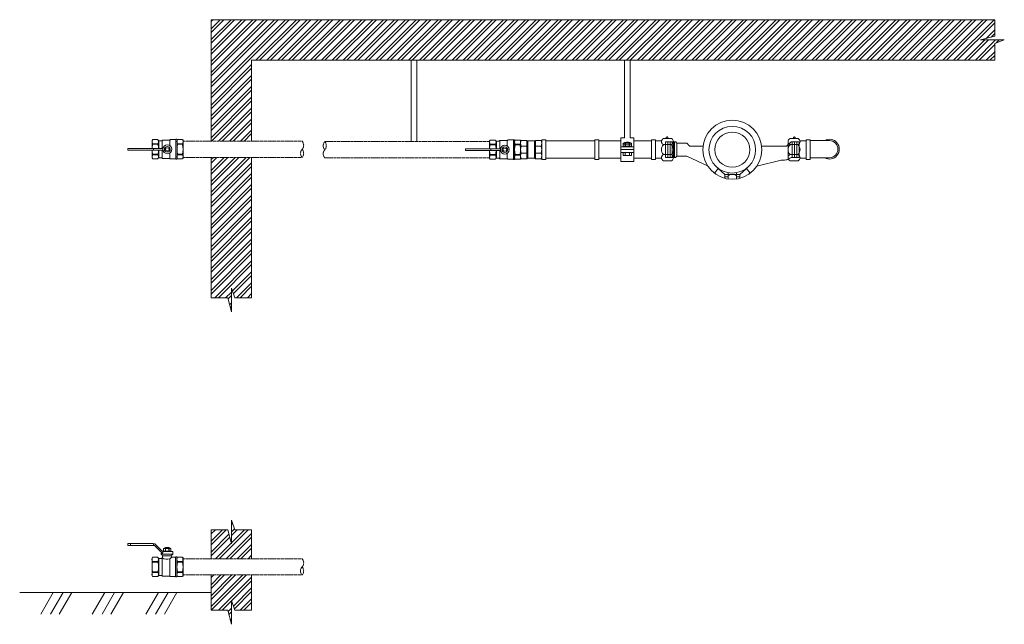
# Model space of a CAD drawing. Units: millimetres. Extents: x 2282678 to 2308042, y 84379 to 116631.
# Drawn here: x 2298324 to 2299540, y 109165 to 109912 of the extents above; entities that cross this region are included whole.
import ezdxf

# ---------------------------------------------------------------- set-up
doc = ezdxf.new("R2010")
doc.units = ezdxf.units.MM
doc.linetypes.add('ADTI_0', pattern=[2, 1, 1])
doc.linetypes.add('ADTI_2', pattern=[0.75, 0.5, -0.25])
doc.layers.get('0').update_dxf_attribs({"lineweight": 13})
doc.layers.add('KUM_projekt', color=5, linetype='Continuous', lineweight=13)
doc.layers.add('Meatala_stiprinajums_vai_balsts', color=7, linetype='Continuous', lineweight=13)
pattern_1 = [(45, (-6016.393, 0), (-6.73519209, 6.73519209), []), (45, (-6011.903, 0), (-6.73519209, 6.73519209), [])]

# ---------------------------------------------------------------- blocks, each defined once
blk = doc.blocks.new('Ū1_KUM_A')
at = {"layer": 'KUM_projekt'}
for p, q in [((2280440, 104591.6), (2280435.5, 104597.7)), ((2280448, 104599), (2280440, 104591.6)), ((2280448, 104603.8), (2280448, 104599)), ((2280448, 104602), (2280452.2, 104602)), ((2280448, 104599), (2280452.2, 104599)), ((2280452.2, 104597), (2280452.2, 104604.7)), ((2280453.8, 104599.9), (2280452.2, 104599.9)), ((2280452.2, 104599), (2280462.7, 104599)), ((2280453.8, 104599), (2280453.8, 104599.9)), ((2280461.1, 104599), (2280461.1, 104599.9)), ((2280461.1, 104599.9), (2280462.7, 104599.9)), ((2280462.7, 104604.7), (2280462.7, 104597)), ((2280466.9, 104602), (2280462.7, 104602)), ((2280466.9, 104599), (2280462.7, 104599)), ((2280466.9, 104603.8), (2280466.9, 104599)), ((2280466.9, 104599), (2280474.9, 104591.6)), ((2280474.9, 104591.6), (2280479.4, 104597.7)), ((2280397, 104581.5), (2280427, 104588.7)), ((2280513.7, 104576.4), (2280488.1, 104588.4)), ((2280513.7, 104576.4), (2280523.2, 104576.4)), ((2280513.7, 104576.4), (2280526, 104576.4)), ((2280384.8, 104559), (2280390.6, 104564)), ((2280510.6, 104564), (2280493.7, 104564)), ((2280513.7, 104560.5), (2280523.2, 104560.5)), ((2280513.7, 104560.5), (2280526, 104560.5))]:
    blk.add_line(p, q, dxfattribs=at)
at = {"layer": 'KUM_projekt', "linetype": 'ADTI_2'}
for p, q in [((2280375, 104578.1), (2280375, 104559)), ((2280384.8, 104578.1), (2280375, 104578.1)), ((2280377.8, 104578.1), (2280377.8, 104559)), ((2280380.6, 104578.1), (2280380.6, 104559)), ((2280383.4, 104578.1), (2280383.4, 104559)), ((2280526, 104576.4), (2280527.3, 104578)), ((2280526, 104576.4), (2280526, 104560.5)), ((2280527.3, 104578), (2280540, 104578)), ((2280528.8, 104578), (2280528.8, 104558.9)), ((2280531.6, 104578), (2280531.6, 104558.9)), ((2280534.4, 104578), (2280534.4, 104558.9)), ((2280537.2, 104578), (2280537.2, 104558.9)), ((2280540, 104558.9), (2280540, 104578)), ((2280384.8, 104559), (2280375, 104559)), ((2280526, 104560.5), (2280527.4, 104558.9)), ((2280527.4, 104558.9), (2280540, 104558.9))]:
    blk.add_line(p, q, dxfattribs=at)
at = {"layer": 'KUM_projekt', "ltscale": 10}
blk.add_line((2280390.6, 104564), (2280421.2, 104564), dxfattribs=at)
at = {"layer": 'KUM_projekt'}
blk.add_lwpolyline([(2280397, 104581.5), (2280394.6, 104581.4), (2280392.8, 104581.3), (2280391.4, 104581.2), (2280390.1, 104580.9), (2280389, 104580.5), (2280387.8, 104579.9), (2280386.5, 104579.1), (2280384.8, 104578.1)], dxfattribs=at)
for radius in [36.5, 28.9, 21.7]:
    blk.add_circle((2280457.5, 104568.6), radius, dxfattribs=at)
blk.add_arc((2280492.4, 104544.5), 26.6, 36.8456, 46.9906, dxfattribs=at)
blk = doc.blocks.new('Pieslēguzgrieznis ar blīvi MET DN15_projekt')
at = {"layer": 'KUM_projekt', "extrusion": (0, 1, 1.22465e-16)}
for p, q in [((2280451.4, 104026.1), (2280461.5, 104026.1)), ((2280451.4, 103998.6), (2280461.5, 103998.6))]:
    blk.add_line(p, q, dxfattribs=at)
at = {"layer": 'KUM_projekt', "ltscale": 10}
for p, q in [((2280456.5, 104026.1), (2280455.4, 104026.1)), ((2280449.1, 104023), (2280441.6, 104023)), ((2280441.6, 104023), (2280441.6, 104001.7)), ((2280463.8, 104022.3), (2280463.8, 104002.4)), ((2280449.1, 104001.7), (2280441.6, 104001.7))]:
    blk.add_line(p, q, dxfattribs=at)
at = {"layer": 'KUM_projekt', "extrusion": (0, -1, 1.22465e-16)}
for p, q in [((2280451.4, 104018.5), (2280461.5, 104018.5)), ((2280451.4, 104006.2), (2280461.5, 104006.2))]:
    blk.add_line(p, q, dxfattribs=at)
at = {"layer": 'KUM_projekt'}
for centre, radius, start, end in [((2280453.3, 104022.3), 4.23, 116.0622, 243.9378), ((2280456, 104026.9), 1.12, 312.9048, 227.0952), ((2280459.6, 104022.3), 4.23, 296.0622, 63.9378), ((2280458.2, 104012.3), 9.14, 137.7608, 222.2392), ((2280454.7, 104012.3), 9.14, 317.7608, 42.2392), ((2280453.3, 104002.4), 4.23, 116.0622, 243.9378), ((2280459.6, 104002.4), 4.23, 296.0622, 63.9378)]:
    blk.add_arc(centre, radius, start, end, dxfattribs=at)
blk = doc.blocks.new('Lodveida ventilis_Ū1_A')
at = {"layer": 'KUM_projekt', "ltscale": 10}
for p, q in [((2279241.1, 109675), (2279235.1, 109675)), ((2279242.7, 109664.2), (2279242.7, 109673.6)), ((2279242.7, 109673.6), (2279246, 109673.6)), ((2279247, 109664.2), (2279247, 109674.5)), ((2279247, 109674.5), (2279256.1, 109674.5)), ((2279256.1, 109674.5), (2279256.1, 109667.8)), ((2279257.3, 109675.1), (2279263.3, 109675.1)), ((2279263.9, 109675.4), (2279263.9, 109650.9)), ((2279263.9, 109675.4), (2279265, 109675.4)), ((2279265.2, 109675.3), (2279265.2, 109651)), ((2279265.2, 109673.9), (2279265.9, 109675)), ((2279265.2, 109673.8), (2279265.2, 109652.4)), ((2279271.9, 109675), (2279265.9, 109675)), ((2279241.6, 109669.9), (2279235.1, 109669.9)), ((2279235.1, 109669.2), (2279235.1, 109669.9)), ((2279241.6, 109669.2), (2279235.1, 109669.2)), ((2279241.6, 109669.9), (2279241.6, 109669.2)), ((2279242.7, 109652.6), (2279242.7, 109662)), ((2279247, 109651.8), (2279247, 109662)), ((2279271.9, 109669.9), (2279265.9, 109669.9)), ((2279265.9, 109669.2), (2279265.9, 109669.9)), ((2279271.9, 109669.2), (2279265.9, 109669.2)), ((2279271.9, 109669.9), (2279271.9, 109669.2)), ((2279241.6, 109657.1), (2279235.1, 109657.1)), ((2279235.1, 109657.1), (2279235.1, 109656.3)), ((2279241.6, 109656.3), (2279235.1, 109656.3)), ((2279241.1, 109651.2), (2279235.1, 109651.2)), ((2279241.6, 109657.1), (2279241.6, 109656.3)), ((2279242.7, 109652.6), (2279246, 109652.6)), ((2279256.1, 109651.8), (2279247, 109651.8)), ((2279256.1, 109658.5), (2279256.1, 109651.8)), ((2279257.3, 109651.2), (2279263.3, 109651.2)), ((2279263.9, 109650.9), (2279265, 109650.9)), ((2279265.2, 109652.4), (2279265.9, 109651.2)), ((2279271.9, 109657.1), (2279265.9, 109657.1)), ((2279265.9, 109657.1), (2279265.9, 109656.3)), ((2279271.9, 109656.3), (2279265.9, 109656.3)), ((2279271.9, 109651.2), (2279265.9, 109651.2)), ((2279271.9, 109657.1), (2279271.9, 109656.3))]:
    blk.add_line(p, q, dxfattribs=at)
at = {"layer": 'KUM_projekt'}
for p, q in [((2279204.6, 109663.9), (2279204.6, 109662.4)), ((2279236, 109664.2), (2279205.1, 109664.2)), ((2279235.7, 109662), (2279205.1, 109662)), ((2279210.7, 109664.2), (2279210.5, 109664.2)), ((2279235.8, 109662), (2279247.9, 109662)), ((2279247.9, 109664.2), (2279236, 109664.2)), ((2279236, 109662.3), (2279236, 109663.9))]:
    blk.add_line(p, q, dxfattribs=at)
at = {"layer": 'KUM_projekt', "ltscale": 10}
for points in [[(2279234.3, 109664.2), (2279234.3, 109673.9), (2279235.1, 109675)], [(2279271.9, 109651.2), (2279272.6, 109651.6), (2279272.6, 109674.6), (2279271.9, 109675)], [(2279235.1, 109651.2), (2279234.3, 109652.4), (2279234.3, 109662)]]:
    blk.add_lwpolyline(points, dxfattribs=at)
for points in [[(2279241.6, 109669.9, 0.344558), (2279241.6, 109674.8, 0.154701), (2279241.1, 109675)], [(2279241.6, 109656.3, -0.344558), (2279241.6, 109651.5, -0.154701), (2279241.1, 109651.2)]]:
    blk.add_lwpolyline(points, format="xyb", dxfattribs=at)
at = {"layer": 'KUM_projekt'}
for points in [[(2279205.1, 109664.2), (2279205, 109664.2), (2279204.8, 109664.2), (2279204.7, 109664.1), (2279204.6, 109664), (2279204.6, 109664), (2279204.6, 109663.9), (2279204.6, 109663.9)], [(2279204.6, 109662.4), (2279204.6, 109662.3), (2279204.6, 109662.2), (2279204.7, 109662.1), (2279204.7, 109662.1), (2279204.8, 109662), (2279204.9, 109662), (2279205.1, 109662)], [(2279235.5, 109662), (2279235.7, 109662), (2279235.8, 109662.1), (2279235.9, 109662.1), (2279236, 109662.3), (2279236, 109662.3), (2279236, 109662.3), (2279236, 109662.3)], [(2279236, 109663.9), (2279236, 109664), (2279236, 109664), (2279236, 109664.1), (2279235.9, 109664.2), (2279235.8, 109664.2), (2279235.7, 109664.2)]]:
    blk.add_lwpolyline(points, dxfattribs=at)
at = {"layer": 'KUM_projekt', "ltscale": 10}
blk.add_circle((2279253.2, 109663.1), 5.46, dxfattribs=at)
for centre, radius, start, end in [((2279239.1, 109672.5), 4.75, 147.3774, 212.6226), ((2279242.8, 109674.6), 0.985, 221.5078, 265.0478), ((2279246, 109674.7), 1.09, 273.7628, 345.7784), ((2279256.1, 109675.3), 0.832, 268.5252, 327.7716), ((2279257.3, 109674.6), 0.517, 85.0169, 148.1135), ((2279263.1, 109676.2), 1.15, 277.2439, 313.2349), ((2279265, 109675.3), 0.135, 2.1739, 84.1678), ((2279269.9, 109672.5), 4.75, 147.3774, 212.6226), ((2279265.5, 109673.8), 0.338, 169.9269, 178.0173), ((2279267.9, 109672.5), 4.75, 327.3774, 32.6226), ((2279259.1, 109663.1), 24.8, 165.8844, 177.4972), ((2279259.1, 109663.1), 24.8, 182.5452, 194.1156), ((2279220.1, 109663.1), 22.3, 2.7871, 15.7575), ((2279220.1, 109663.1), 22.3, 344.2425, 357.2129), ((2279290, 109663.1), 24.8, 165.8844, 194.1156), ((2279247.8, 109663.1), 24.8, 345.8844, 14.1156), ((2279239.1, 109653.8), 4.75, 147.3774, 212.6226), ((2279242.8, 109651.6), 0.985, 94.9522, 138.4922), ((2279246, 109651.5), 1.09, 14.2216, 86.2372), ((2279256.1, 109651), 0.832, 32.2284, 91.4748), ((2279257.3, 109651.7), 0.517, 211.8865, 274.9831), ((2279263.2, 109650.2), 1.01, 44.2474, 85.2733), ((2279265, 109651), 0.135, 275.8322, 357.8261), ((2279269.9, 109653.8), 4.75, 147.3774, 212.6226), ((2279265.5, 109652.4), 0.338, 181.9827, 190.0731), ((2279267.9, 109653.8), 4.75, 327.3774, 32.6226)]:
    blk.add_arc(centre, radius, start, end, dxfattribs=at)
at = {"layer": 'KUM_projekt', "ltscale": 10, "extrusion": (0, 0, -1)}
for major_axis, ratio in [((3.61, 0.11), 0.931263), ((2.52, 0.03), 0.737157)]:
    blk.add_ellipse((2279253.2, 109663.1), major_axis=major_axis, ratio=ratio, dxfattribs=at)
blk = doc.blocks.new('Trejgabals_Ū1_A')
at = {"layer": 'KUM_projekt', "ltscale": 10}
for p, q in [((2280482.4, 109096.2), (2280422, 109096.2)), ((2280482.4, 109074.9), (2280482.4, 109096.2)), ((2280482.4, 109074.9), (2280422, 109074.9))]:
    blk.add_line(p, q, dxfattribs=at)
for points in [[(2280417, 109073.4), (2280422, 109073.4), (2280422, 109097.7), (2280417, 109097.7)], [(2280487.5, 109073.4), (2280482.4, 109073.4), (2280482.4, 109097.7), (2280487.5, 109097.7)]]:
    blk.add_lwpolyline(points, close=True, dxfattribs=at)
blk = doc.blocks.new('Lodveida ventilis_Ū1')
at = {"layer": 'KUM_projekt', "ltscale": 10}
for p, q in [((2279206.4, 109747.2), (2279206.4, 109748.9)), ((2279237.3, 109749.2), (2279206.8, 109749.2)), ((2279209.8, 109746.8), (2279206.8, 109746.8)), ((2279209.8, 109746.8), (2279209.8, 109749.2)), ((2279237.3, 109746.8), (2279209.8, 109746.8)), ((2279242.9, 109732.4), (2279236.9, 109732.4)), ((2279247.5, 109736.1), (2279247.5, 109737.3)), ((2279247.5, 109737.3), (2279249.6, 109737.3)), ((2279261.9, 109736.1), (2279247.5, 109736.1)), ((2279260.2, 109734.3), (2279249.1, 109734.3)), ((2279249.1, 109732.5), (2279249.1, 109734.3)), ((2279249.5, 109739.6), (2279249.5, 109739.7)), ((2279250.5, 109739.6), (2279249.5, 109739.6)), ((2279249.7, 109737.4), (2279249.7, 109739.1)), ((2279250.5, 109739.4), (2279250, 109739.4)), ((2279250.5, 109739.4), (2279250.5, 109739.6)), ((2279250.5, 109739.4), (2279261.7, 109739.4)), ((2279259.5, 109739.7), (2279250.6, 109739.7)), ((2279252.7, 109740.1), (2279252.7, 109743.1)), ((2279253, 109740.1), (2279253, 109743.1)), ((2279257, 109740.1), (2279257, 109743.1)), ((2279257.4, 109740.1), (2279257.4, 109743.1)), ((2279259.6, 109739.4), (2279259.6, 109739.6)), ((2279260.8, 109732.4), (2279265.1, 109732.4)), ((2279261.9, 109736.1), (2279261.9, 109739.1)), ((2279265.1, 109732.4), (2279265.1, 109708.5)), ((2279265.8, 109732.7), (2279266.9, 109732.7)), ((2279267, 109708.3), (2279267, 109732.6)), ((2279267, 109731.2), (2279267.8, 109732.4)), ((2279273.7, 109732.4), (2279267.8, 109732.4)), ((2279243.4, 109727.2), (2279236.9, 109727.2)), ((2279236.9, 109726.5), (2279236.9, 109727.2)), ((2279243.4, 109726.5), (2279236.9, 109726.5)), ((2279243.4, 109726.5), (2279243.4, 109727.2)), ((2279244.6, 109731), (2279244.6, 109709.9)), ((2279244.6, 109731), (2279247.9, 109731)), ((2279248.9, 109731.6), (2279248.9, 109709.1)), ((2279258, 109709.1), (2279258, 109730.6)), ((2279267, 109709.7), (2279267, 109731.2)), ((2279273.7, 109727.2), (2279267.8, 109727.2)), ((2279267.8, 109726.5), (2279267.8, 109727.2)), ((2279273.7, 109726.5), (2279267.8, 109726.5)), ((2279273.7, 109726.5), (2279273.7, 109727.2)), ((2279243.4, 109714.4), (2279236.9, 109714.4)), ((2279236.9, 109714.4), (2279236.9, 109713.7)), ((2279243.4, 109713.7), (2279236.9, 109713.7)), ((2279242.9, 109708.5), (2279236.9, 109708.5)), ((2279243.4, 109713.7), (2279243.4, 109714.4)), ((2279244.6, 109709.9), (2279247.9, 109709.9)), ((2279248.9, 109709.1), (2279258, 109709.1)), ((2279259.2, 109708.5), (2279265.1, 109708.5)), ((2279265.8, 109708.2), (2279266.9, 109708.2)), ((2279267, 109709.7), (2279267.8, 109708.5)), ((2279273.7, 109714.4), (2279267.8, 109714.4)), ((2279267.8, 109714.4), (2279267.8, 109713.7)), ((2279273.7, 109713.7), (2279267.8, 109713.7)), ((2279273.7, 109708.5), (2279267.8, 109708.5)), ((2279273.7, 109713.7), (2279273.7, 109714.4))]:
    blk.add_line(p, q, dxfattribs=at)
at = {"layer": 'KUM_projekt'}
blk.add_line((2279249.2, 109739.8), (2279249.5, 109739.7), dxfattribs=at)
for points in [[(2279237.3, 109749.2), (2279237.5, 109749.2), (2279237.6, 109749.2), (2279237.8, 109749.1), (2279237.9, 109749), (2279237.9, 109749), (2279237.9, 109748.9), (2279237.9, 109748.9), (2279237.9, 109748.9), (2279237.9, 109747.1), (2279237.8, 109747), (2279237.8, 109746.9), (2279237.7, 109746.9), (2279237.7, 109746.8), (2279237.6, 109746.8), (2279237.3, 109746.8)], [(2279249.7, 109737.9), (2279249.5, 109737.9), (2279249.2, 109737.9), (2279249, 109737.9), (2279248.5, 109738), (2279248.1, 109738.2), (2279247.7, 109738.5), (2279247.5, 109738.7), (2279247.3, 109738.9), (2279247, 109739.1), (2279247, 109739.1), (2279239.8, 109746.3), (2279239.8, 109746.3), (2279239.7, 109746.5), (2279239.5, 109746.7), (2279239.3, 109746.9), (2279239.3, 109746.9), (2279239.2, 109747), (2279238.9, 109747.1), (2279238.6, 109747.1), (2279237.9, 109747.1)]]:
    blk.add_lwpolyline(points, dxfattribs=at)
at = {"layer": 'KUM_projekt', "ltscale": 10}
for points in [[(2279252, 109743.5), (2279252.1, 109743.8), (2279252.3, 109744), (2279252.6, 109744.1), (2279253, 109744.2), (2279253.4, 109744.3), (2279253.9, 109744.3), (2279254.5, 109744.4), (2279255, 109744.4), (2279255.6, 109744.4), (2279256.1, 109744.3), (2279256.6, 109744.3), (2279257.1, 109744.2), (2279257.5, 109744.1), (2279257.8, 109744), (2279258, 109743.8), (2279258, 109743.5)], [(2279236.9, 109732.4), (2279236.2, 109731.2), (2279236.2, 109709.7), (2279236.9, 109708.5)], [(2279250.5, 109740.1), (2279250.5, 109743.1), (2279251.3, 109743.5), (2279258.7, 109743.5), (2279259.5, 109743.1), (2279259.5, 109740.1), (2279258.7, 109739.7), (2279251.3, 109739.7), (2279250.5, 109740.1)], [(2279258, 109730.6), (2279258.2, 109730.7), (2279258.5, 109730.8), (2279258.8, 109731), (2279259.1, 109731.2), (2279259.4, 109731.5), (2279259.8, 109731.8), (2279260.3, 109732.1), (2279260.8, 109732.4)], [(2279273.7, 109732.4), (2279274.5, 109732), (2279274.5, 109709), (2279273.7, 109708.5)]]:
    blk.add_lwpolyline(points, dxfattribs=at)
for points in [[(2279243.4, 109727.2, 0.344558), (2279243.4, 109732.1, 0.154701), (2279242.9, 109732.4)], [(2279250.5, 109743.1, -0.258968), (2279252.7, 109743.1), (2279253, 109743.1, -0.139111), (2279257, 109743.1), (2279257.4, 109743.1, -0.258876), (2279259.5, 109743.1)], [(2279250.5, 109740.1, 0.258968), (2279252.7, 109740.1), (2279253, 109740.1, 0.139111), (2279257, 109740.1), (2279257.4, 109740.1, 0.258876), (2279259.5, 109740.1)], [(2279261.9, 109736.1, -0.081355), (2279261.9, 109735.8, -0.188194), (2279261.6, 109735.6)], [(2279243.4, 109713.7, -0.344558), (2279243.4, 109708.8, -0.154701), (2279242.9, 109708.5)]]:
    blk.add_lwpolyline(points, format="xyb", dxfattribs=at)
at = {"layer": 'KUM_projekt'}
for points in [[(2279248.8, 109740, 0), (2279248.6, 109740.1, 0), (2279248.4, 109740.3, 0), (2279248.2, 109740.5, 0), (2279248.2, 109740.5, 0), (2279241, 109747.7, 0), (2279241, 109747.7, 0), (2279240.8, 109747.9, 0), (2279240.6, 109748.2, 0), (2279240.3, 109748.4, 0), (2279240, 109748.6, 0), (2279239.5, 109748.8, 0), (2279239.1, 109748.9, 0), (2279238.7, 109748.9, 0), (2279238.3, 109748.9, 0), (2279237.9, 109748.9, 0)], [(2279248.8, 109740, 0), (2279248.9, 109739.9, 0), (2279249.1, 109739.8, 0), (2279249.2, 109739.8, 0)]]:
    blk.add_polyline3d(points, dxfattribs=at)
at = {"layer": 'KUM_projekt', "ltscale": 10}
for centre, radius, start, end in [((2279206.8, 109748.9), 0.382, 100.2031, 181.5876), ((2279206.8, 109747.2), 0.4, 180.5495, 257.6598), ((2279240.9, 109729.8), 4.75, 147.3774, 212.6226), ((2279248.1, 109736.1), 0.572, 178.7841, 243.3664), ((2279247.7, 109734.1), 1.48, 7.5095, 83.0524), ((2279247.5, 109732.5), 1.67, 327.2738, 359.8216), ((2279249.6, 109737.4), 0.0809, 288.9305, 1.615), ((2279250, 109739.1), 0.292, 96.8366, 182.353), ((2279250.6, 109739.6), 0.128, 117.0491, 182.4375), ((2279259.4, 109739.6), 0.128, 357.5625, 62.9509), ((2279261.7, 109734.1), 1.46, 92.7357, 172.7431), ((2279262.9, 109734.1), 2.65, 175.7335, 219.2926), ((2279261.6, 109739.1), 0.292, 357.647, 83.1634), ((2279265, 109733.4), 1.01, 274.7267, 315.7526), ((2279266.9, 109732.6), 0.135, 2.1739, 84.1678), ((2279271.8, 109729.8), 4.75, 147.3774, 212.6226), ((2279269.7, 109729.8), 4.75, 327.3774, 32.6226), ((2279261, 109720.5), 24.8, 165.8844, 194.1156), ((2279222, 109720.5), 22.3, 344.2425, 15.7575), ((2279244.6, 109732), 0.985, 221.5078, 265.0478), ((2279247.7, 109732.3), 1.32, 276.5466, 329.5117), ((2279254.3, 109739.4), 9.49, 234.7906, 292.4001), ((2279267.3, 109731.1), 0.338, 169.9269, 178.0173), ((2279291.8, 109720.4), 24.8, 165.8844, 194.1156), ((2279249.7, 109720.4), 24.8, 345.8844, 14.1156), ((2279240.9, 109711.1), 4.75, 147.3774, 212.6226), ((2279244.6, 109709), 0.985, 94.9522, 138.4922), ((2279247.8, 109708.8), 1.09, 14.2216, 86.2372), ((2279258, 109708.3), 0.832, 32.2284, 91.4748), ((2279259.1, 109709), 0.517, 211.8865, 274.9831), ((2279265, 109707.3), 1.15, 46.7651, 82.7561), ((2279266.9, 109708.3), 0.135, 275.8322, 357.8261), ((2279271.8, 109711.1), 4.75, 147.3774, 212.6226), ((2279267.3, 109709.7), 0.338, 181.9827, 190.0731), ((2279269.7, 109711.1), 4.75, 327.3774, 32.6226)]:
    blk.add_arc(centre, radius, start, end, dxfattribs=at)
blk = doc.blocks.new('*U443')
at = {"layer": 'KUM_projekt', "linetype": 'ByBlock'}
for p, q in [((0, 1.01), (0.08, 1.18)), ((0, -1.01), (0, 1.01)), ((0.82, 1.18), (0.08, 1.18)), ((0.82, 1.18), (0.82, -1.17)), ((0.82, 1.18), (0.94, 1.12)), ((1.81, 1.12), (0.94, 1.12)), ((0.94, -1.12), (0.94, 1.12)), ((1.93, 1.18), (1.81, 1.12)), ((1.81, -1.12), (1.81, 1.12)), ((2.67, 1.18), (1.93, 1.18)), ((1.93, 1.18), (1.93, -1.17)), ((2.75, 1.01), (2.67, 1.18)), ((2.75, -1.01), (2.75, 1.01)), ((0, -1.01), (0.08, -1.17)), ((0.82, -1.17), (0.08, -1.17)), ((0.09, -0.44), (0.82, -0.44)), ((0.82, -1.17), (0.94, -1.12)), ((1.81, -1.12), (0.94, -1.12)), ((1.93, -1.17), (1.81, -1.12)), ((2.66, -0.44), (1.93, -0.44)), ((2.67, -1.17), (1.93, -1.17)), ((2.75, -1.01), (2.67, -1.17))]:
    blk.add_line(p, q, dxfattribs=at)
for points in [[(0.82, 0.45), (0.09, 0.45)], [(1.93, 0.45), (2.66, 0.45)]]:
    blk.add_lwpolyline(points, dxfattribs=at)
for centre, radius, start, end in [((0.8, 0.82), 0.8, 153.422, 207.6614), ((1.13, 0), 1.13, 156.8047, 203.1953), ((1.95, 0.82), 0.8, 332.3386, 26.578), ((1.62, 0), 1.13, 336.8047, 23.1953), ((0.8, -0.82), 0.8, 152.3386, 206.578), ((1.95, -0.82), 0.8, 333.422, 27.6614)]:
    blk.add_arc(centre, radius, start, end, dxfattribs=at)

msp = doc.modelspace()

# ---------------------------------------------------------------- hatches: boundary and pattern name
at = {"lineweight": 0, "true_color": 0xc7c8ca}
h = msp.add_hatch(dxfattribs=at)
h.set_pattern_fill('ANSI32', color=9)
h.set_pattern_definition(pattern_1)
h.paths.add_polyline_path([(2298610.3, 109862), (2298768.1, 109862), (2299528.6, 109862), (2299528.6, 109882.6), (2299540.4, 109887), (2299511.1, 109887), (2299528.6, 109891.5), (2299528.6, 109912), (2298768.1, 109912), (2298560.3, 109912), (2298560.3, 109762), (2298610.3, 109762)])
h.paths.add_polyline_path([(2298610.3, 109742), (2298560.3, 109742), (2298560.3, 109568.6), (2298580.9, 109568.6), (2298585.3, 109551.2), (2298585.3, 109580.5), (2298589.7, 109568.6), (2298610.3, 109568.6)])
h = msp.add_hatch(dxfattribs=at)
h.set_pattern_fill('ANSI32', color=9)
h.set_pattern_definition(pattern_1)
h.paths.add_polyline_path([(2298610.3, 109282), (2298589.7, 109282), (2298585.3, 109293.9), (2298585.3, 109264.6), (2298580.9, 109282), (2298560.3, 109282), (2298560.3, 109246.1), (2298610.3, 109246.1)])
h.paths.add_polyline_path([(2298610.3, 109226.1), (2298560.3, 109226.1), (2298560.3, 109182.6), (2298580.9, 109182.6), (2298585.3, 109165.2), (2298585.3, 109194.5), (2298589.7, 109182.6), (2298610.3, 109182.6)])

# ---------------------------------------------------------------- linework, layer by layer
at = {"linetype": 'ADTI_0', "ltscale": 10}
for p, q in [((2298560.3, 109204.6), (2298323.8, 109204.6)), ((2298365.3, 109204.6), (2298349.7, 109177.7)), ((2298377.3, 109204.6), (2298361.8, 109177.7)), ((2298388.2, 109204.6), (2298372.7, 109177.7)), ((2298428.9, 109204.6), (2298413.4, 109177.7)), ((2298441, 109204.6), (2298425.5, 109177.7)), ((2298451.9, 109204.6), (2298436.3, 109177.7)), ((2298495.2, 109204.6), (2298479.6, 109177.7)), ((2298507.2, 109204.6), (2298491.7, 109177.7)), ((2298518.1, 109204.6), (2298502.6, 109177.7))]:
    msp.add_line(p, q, dxfattribs=at)
at = {"flags": 128}
for points in [[(2298560.3, 109912), (2298560.3, 109762)], [(2298560.3, 109912), (2298768.1, 109912), (2299528.6, 109912)], [(2298610.3, 109762), (2298610.3, 109862)], [(2298610.3, 109862), (2298768.1, 109862), (2299528.6, 109862)], [(2298560.3, 109742), (2298560.3, 109568.6)], [(2298610.3, 109568.6), (2298610.3, 109742)], [(2298560.3, 109282), (2298560.3, 109246.1)], [(2298610.3, 109246.1), (2298610.3, 109282)], [(2298560.3, 109226.1), (2298560.3, 109182.6)], [(2298610.3, 109182.6), (2298610.3, 109226.1)]]:
    msp.add_lwpolyline(points, dxfattribs=at)
for points in [[(2299528.6, 109912), (2299528.6, 109891.5), (2299511.1, 109887), (2299540.4, 109887), (2299528.6, 109882.6), (2299528.6, 109862)], [(2298560.3, 109568.6), (2298580.9, 109568.6), (2298585.3, 109551.2), (2298585.3, 109580.5), (2298589.7, 109568.6), (2298610.3, 109568.6)], [(2298560.3, 109282), (2298580.9, 109282), (2298585.3, 109264.6), (2298585.3, 109293.9), (2298589.7, 109282), (2298610.3, 109282)], [(2298560.3, 109182.6), (2298580.9, 109182.6), (2298585.3, 109165.2), (2298585.3, 109194.5), (2298589.7, 109182.6), (2298610.3, 109182.6)]]:
    msp.add_lwpolyline(points)
at = {"layer": 'KUM_projekt', "linetype": 'ADTI_2', "ltscale": 2}
for p, q in [((2298672.8, 109762), (2298525.6, 109762)), ((2298904.4, 109761.4), (2298700.7, 109761.4)), ((2298904.4, 109761.4), (2298700.7, 109761.4)), ((2298672.8, 109742), (2298525.6, 109742)), ((2298904.4, 109741.4), (2298700.7, 109741.4)), ((2298904.4, 109741.4), (2298700.7, 109741.4)), ((2298672.8, 109246.1), (2298525.6, 109246.1)), ((2298672.8, 109226.1), (2298525.6, 109226.1))]:
    msp.add_line(p, q, dxfattribs=at)
at = {"layer": 'KUM_projekt', "ltscale": 10}
for p, q in [((2299324.3, 109762.8), (2299300.6, 109762.8)), ((2299324.3, 109741.5), (2299300.6, 109741.5))]:
    msp.add_line(p, q, dxfattribs=at)
at = {"layer": 'KUM_projekt'}
for points in [[(2299066.7, 109762.2), (2299039.4, 109762.2)], [(2299082.6, 109740.9), (2299104.3, 109740.9), (2299104.3, 109762.2), (2299082.6, 109762.2)], [(2299039.4, 109740.9), (2299066.7, 109740.9)]]:
    msp.add_lwpolyline(points, dxfattribs=at)
at = {"layer": 'KUM_projekt', "ltscale": 10}
for points in [[(2299109.4, 109763.7), (2299104.3, 109763.7), (2299104.3, 109739.4), (2299109.4, 109739.4)], [(2299300.6, 109763.7), (2299295.5, 109763.7), (2299295.5, 109739.4), (2299300.6, 109739.4)]]:
    msp.add_lwpolyline(points, close=True, dxfattribs=at)
at = {"layer": 'KUM_projekt', "linetype": 'ADTI_2', "ltscale": 2}
for centre, start, end in [((2298667.4, 109757), 316.776, 43.224), ((2298706, 109756.4), 136.756, 223.244), ((2298695.4, 109756.4), 316.776, 43.224), ((2298678.1, 109747), 136.776, 223.224), ((2298667.4, 109747), 316.756, 43.244), ((2298706, 109746.4), 136.776, 223.224), ((2298667.4, 109241.1), 316.776, 43.224), ((2298678.1, 109231.1), 136.776, 223.224), ((2298667.4, 109231.1), 316.756, 43.244)]:
    msp.add_arc(centre, 7.3, start, end, dxfattribs=at)
at = {"layer": 'KUM_projekt', "ltscale": 10}
for radius, start, end in [(12.2, 241.067, 118.933), (10.6, 270, 90)]:
    msp.add_arc((2299324.3, 109752.1), radius, start, end, dxfattribs=at)
at = {"layer": 'Meatala_stiprinajums_vai_balsts', "color": 0, "lineweight": 13}
for p, q in [((2298807.5, 109761.4), (2298807.5, 109862)), ((2298814.7, 109862), (2298814.7, 109761.4)), ((2299071.1, 109766.2), (2299071.1, 109862.2)), ((2299078.3, 109862.2), (2299078.3, 109766.2)), ((2299066.7, 109766.2), (2299066.7, 109737)), ((2299069.5, 109755.6), (2299069.5, 109759.2)), ((2299071.8, 109759.2), (2299071.8, 109755.6)), ((2299072.3, 109759.2), (2299072.3, 109755.6)), ((2299077, 109759.2), (2299077, 109755.6)), ((2299077.5, 109759.2), (2299077.5, 109755.6)), ((2299079.8, 109759.2), (2299079.8, 109755.6)), ((2299082.6, 109766.2), (2299082.6, 109737)), ((2299082.6, 109755.1), (2299066.7, 109755.1)), ((2299082.6, 109751.6), (2299066.7, 109751.6)), ((2299082.6, 109748.1), (2299066.7, 109748.1)), ((2299069.5, 109744.2), (2299069.5, 109748.1)), ((2299069.5, 109744.2), (2299079.8, 109744.2)), ((2299070.5, 109755.1), (2299078.8, 109755.1)), ((2299071.8, 109747.7), (2299071.8, 109744.2)), ((2299077.5, 109747.7), (2299077.5, 109744.2)), ((2299079.8, 109747.7), (2299079.8, 109744.2))]:
    msp.add_line(p, q, dxfattribs=at)
at = {"layer": 'Meatala_stiprinajums_vai_balsts'}
msp.add_line((2299079.8, 109757.3), (2299069.5, 109757.3), dxfattribs=at)
at = {"layer": 'Meatala_stiprinajums_vai_balsts', "color": 0, "lineweight": 13}
for points in [[(2299066.7, 109766.2), (2299071.1, 109766.2)], [(2299078.3, 109766.2), (2299082.6, 109766.2)], [(2299082.6, 109737), (2299066.7, 109737)]]:
    msp.add_lwpolyline(points, dxfattribs=at)
for points in [[(2299071.1, 109759.7, 0), (2299070.5, 109759.7, 0), (2299070.3, 109759.6, 0), (2299069.9, 109759.4, 0), (2299069.5, 109759.2, 0)], [(2299069.5, 109759.2, 0), (2299069.8, 109759.3, 0), (2299070.1, 109759.4, 0), (2299070.3, 109759.5, 0), (2299070.6, 109759.5, 0), (2299070.9, 109759.5, 0), (2299071, 109759.5, 0), (2299071.2, 109759.4, 0), (2299071.5, 109759.3, 0), (2299071.6, 109759.3, 0), (2299071.8, 109759.2, 0), (2299072.3, 109759.2, 0), (2299072.9, 109759.3, 0), (2299073.5, 109759.4, 0), (2299074, 109759.5, 0), (2299074.1, 109759.5, 0), (2299074.6, 109759.5, 0), (2299075.2, 109759.5, 0), (2299075.3, 109759.5, 0), (2299075.8, 109759.4, 0), (2299076.3, 109759.3, 0), (2299076.5, 109759.3, 0), (2299077, 109759.2, 0), (2299077.5, 109759.2, 0), (2299077.8, 109759.3, 0), (2299078, 109759.4, 0), (2299078.3, 109759.5, 0), (2299078.6, 109759.5, 0), (2299078.9, 109759.5, 0), (2299078.9, 109759.5, 0), (2299079.2, 109759.4, 0), (2299079.5, 109759.3, 0), (2299079.6, 109759.3, 0), (2299079.8, 109759.2, 0), (2299079.8, 109759.2, 0)], [(2299071.1, 109759.7, 0), (2299071.1, 109759.8, 0), (2299071.1, 109760, 0), (2299071.2, 109760.1, 0), (2299071.4, 109760.3, 0)], [(2299079.8, 109759.2, 0), (2299079.2, 109759.5, 0), (2299079, 109759.7, 0), (2299078.8, 109759.7, 0), (2299078.8, 109759.7, 0), (2299071.1, 109759.7, 0)], [(2299078.2, 109759.7, 0), (2299078.2, 109759.8, 0), (2299078.2, 109759.9, 0), (2299078.1, 109760, 0), (2299078, 109760.1, 0), (2299077.6, 109760.3, 0), (2299077.3, 109760.4, 0), (2299076.8, 109760.5, 0), (2299076.8, 109760.5, 0), (2299076.2, 109760.6, 0), (2299075, 109760.8, 0), (2299073.7, 109760.8, 0), (2299072.5, 109760.5, 0), (2299071.4, 109760.3, 0)], [(2299070.5, 109755.1, 0), (2299070.2, 109755.1, 0), (2299070.1, 109755.3, 0), (2299069.9, 109755.4, 0), (2299069.5, 109755.6, 0)], [(2299069.5, 109755.6, 0), (2299069.5, 109755.6, 0), (2299069.7, 109755.5, 0), (2299069.8, 109755.4, 0), (2299070.1, 109755.4, 0), (2299070.3, 109755.3, 0), (2299070.4, 109755.3, 0), (2299070.6, 109755.3, 0), (2299071, 109755.3, 0), (2299071.2, 109755.4, 0), (2299071.5, 109755.5, 0), (2299071.8, 109755.6, 0), (2299072.3, 109755.6, 0), (2299072.8, 109755.5, 0), (2299073, 109755.4, 0), (2299073.5, 109755.4, 0), (2299074, 109755.3, 0), (2299074.1, 109755.3, 0), (2299074.6, 109755.3, 0), (2299075.2, 109755.3, 0), (2299075.3, 109755.3, 0), (2299075.8, 109755.4, 0), (2299076.4, 109755.5, 0), (2299077, 109755.6, 0), (2299077.5, 109755.6, 0), (2299077.7, 109755.5, 0), (2299077.8, 109755.4, 0), (2299078, 109755.4, 0), (2299078.3, 109755.3, 0), (2299078.4, 109755.3, 0), (2299078.6, 109755.3, 0), (2299078.9, 109755.3, 0), (2299079.2, 109755.4, 0), (2299079.5, 109755.5, 0), (2299079.8, 109755.6, 0)], [(2299069.5, 109747.7, 0), (2299069.8, 109747.9, 0), (2299070.1, 109748, 0), (2299070.3, 109748, 0), (2299070.6, 109748.1, 0), (2299070.9, 109748, 0), (2299071, 109748.1, 0), (2299071.2, 109748, 0), (2299071.5, 109747.9, 0), (2299071.6, 109747.8, 0), (2299071.8, 109747.7, 0), (2299072.3, 109747.7, 0), (2299072.9, 109747.9, 0), (2299073.5, 109748, 0), (2299074, 109748.1, 0), (2299074.1, 109748, 0), (2299074.6, 109748.1, 0), (2299075.2, 109748, 0), (2299075.3, 109748.1, 0), (2299075.8, 109748, 0), (2299076.3, 109747.9, 0), (2299076.5, 109747.9, 0), (2299077, 109747.7, 0), (2299077.5, 109747.7, 0), (2299077.8, 109747.9, 0), (2299078, 109748, 0), (2299078.3, 109748, 0), (2299078.6, 109748.1, 0), (2299078.9, 109748, 0), (2299079, 109748.1, 0), (2299079.2, 109748, 0), (2299079.5, 109747.9, 0), (2299079.6, 109747.8, 0), (2299079.8, 109747.7, 0)], [(2299078.8, 109755.1, 0), (2299079, 109755.1, 0), (2299079.2, 109755.3, 0), (2299079.4, 109755.4, 0), (2299079.8, 109755.6, 0)]]:
    msp.add_polyline3d(points, dxfattribs=at)

# ---------------------------------------------------------------- block references
at = {"layer": 'KUM_projekt', "linetype": 'ADTI_0', "rotation": 180}
msp.add_blockref('Ū1_KUM_A', (4579661.8, 214320), dxfattribs=at)
at = {"layer": 'KUM_projekt', "linetype": 'ADTI_0'}
for name, p in [('Lodveida ventilis_Ū1_A', (19253, 88.9)), ('Lodveida ventilis_Ū1_A', (19670.1, 88.4)), ('Trejgabals_Ū1_A', (18552, 666)), ('Pieslēguzgrieznis ar blīvi MET DN15_projekt', (18667.8, 5739.2)), ('Lodveida ventilis_Ū1', (19251.1, -484.4))]:
    msp.add_blockref(name, p, dxfattribs=at)
at = {"layer": 'KUM_projekt', "linetype": 'ByBlock', "xscale": 9.521680822530174, "yscale": 9.521680822530174, "zscale": 9.521680822530174, "rotation": 180}
msp.add_blockref('*U443', (2298968.9, 109751.6), dxfattribs=at)
at = {"layer": 'KUM_projekt', "linetype": 'ADTI_0', "xscale": -1}
msp.add_blockref('Pieslēguzgrieznis ar blīvi MET DN15_projekt', (4579737.1, 5739.2), dxfattribs=at)

doc.saveas('drawing.dxf')
